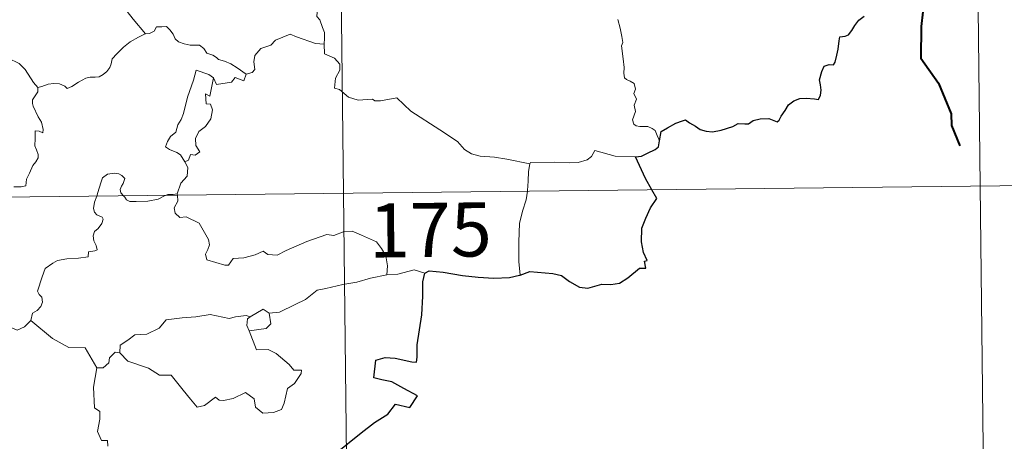
# Model space of a CAD drawing. Units: metres. Extents: x 575658 to 580146, y 4746963 to 4749984.
# Drawn here: x 576241 to 576377, y 4748989 to 4749047 of the extents above; entities that cross this region are included whole.
import ezdxf
from ezdxf.enums import TextEntityAlignment as Align

# ---------------------------------------------------------------- set-up
doc = ezdxf.new("R2010")
doc.units = ezdxf.units.M
doc.header["$MEASUREMENT"] = 0
doc.layers.add('Level 63', color=7, linetype='Continuous', lineweight=0)
doc.styles.add('Arial', font='ARIAL.TTF', dxfattribs={"height": 0.2})

msp = doc.modelspace()

# ---------------------------------------------------------------- linework, layer by layer
at = {"layer": 'Level 63', "linetype": 'Continuous', "lineweight": 0}
for points in [[(576282.8, 4749264.15, -0.49), (576285.54, 4749023.24, -0.49)], [(576371.76, 4749204.92, -0.49), (576373.81, 4749024.24, -0.49)], [(576262.76, 4749062.64, -0.49), (576261.88, 4749061.85, -0.49), (576261.04, 4749061.54, -0.49), (576259.9, 4749061.31, -0.49), (576258.66, 4749061.08, -0.49), (576257.73, 4749060.51, -0.49), (576257.64, 4749059.7, -0.49), (576257.23, 4749058.83, -0.49), (576256.61, 4749057.87, -0.49), (576256.19, 4749056.33, -0.49), (576256.09, 4749055.16, -0.49), (576255.69, 4749054.34, -0.49), (576255.23, 4749053.52, -0.49), (576255.75, 4749052.66, -0.49), (576256.08, 4749051.67, -0.49), (576256.33, 4749051.01, -0.49), (576255.59, 4749050.19, -0.49), (576255.79, 4749049.61, -0.49), (576255.79, 4749049.1, -0.49), (576255.56, 4749048.44, -0.49), (576256.43, 4749047.38, -0.49), (576258.13, 4749045.33, -0.49)], [(576243.19, 4749037.9, -0.49), (576242.58, 4749038.57, -0.49), (576241.43, 4749040.41, -0.49), (576240.61, 4749041.24, -0.49), (576239.1, 4749041.95, -0.49), (576237.38, 4749043.26, -0.49), (576235.69, 4749044.49, -0.49), (576233.41, 4749046.18, -0.49), (576231.33, 4749047.7, -0.49), (576229.18, 4749048.82, -0.49), (576228.19, 4749049.28, -0.49), (576227.18, 4749048.95, -0.49), (576226.19, 4749049.33, -0.49), (576225.06, 4749049.55, -0.49), (576224.78, 4749050.44, -0.49), (576224.67, 4749051.04, -0.49), (576223.55, 4749051.92, -0.49), (576221.62, 4749053.07, -0.49), (576219.92, 4749054.03, -0.49)], [(576283.12, 4749051.68, -0.49), (576282.8, 4749050.68, -0.49), (576282.46, 4749050.27, -0.49), (576282.11, 4749049.78, -0.49), (576281.92, 4749048.35, -0.49), (576281.87, 4749047.73, -0.49), (576282.26, 4749047.26, -0.49), (576282.63, 4749046.2, -0.49), (576282.95, 4749045.54, -0.49), (576282.93, 4749044.74, -0.49), (576282.88, 4749043.91, -0.49)], [(576329.34, 4749030.51, -0.49), (576329.05, 4749031.25, -0.49), (576328.75, 4749031.94, -0.49), (576328.36, 4749032.22, -0.49), (576327.74, 4749032.49, -0.49), (576326.64, 4749032.48, -0.49), (576326.13, 4749032.58, -0.49), (576325.79, 4749032.83, -0.49), (576325.6, 4749033.43, -0.49), (576326.04, 4749034.59, -0.49), (576325.83, 4749035.44, -0.49), (576326.17, 4749036.3, -0.49), (576325.8, 4749037.06, -0.49), (576326.02, 4749037.68, -0.49), (576325.87, 4749038.46, -0.49), (576325.3, 4749038.79, -0.49), (576324.8, 4749039.01, -0.49), (576324.51, 4749039.25, -0.49), (576324.42, 4749039.88, -0.49), (576324.47, 4749040.68, -0.49), (576324.32, 4749041.88, -0.49), (576324.09, 4749043.67, -0.49), (576324.3, 4749044.15, -0.49), (576324.13, 4749044.96, -0.49), (576323.93, 4749046.12, -0.49), (576323.59, 4749047.31, -0.49)], [(576258.13, 4749045.33, -0.49), (576258.66, 4749045.4, -0.49), (576259.31, 4749045.69, -0.49), (576259.65, 4749046.3, -0.49), (576260.37, 4749046.3, -0.49), (576261.01, 4749046.35, -0.49), (576261.5, 4749045.9, -0.49), (576261.96, 4749045.29, -0.49), (576262.23, 4749044.65, -0.49), (576262.7, 4749044.21, -0.49), (576263.49, 4749043.93, -0.49), (576264.31, 4749043.78, -0.49), (576265.01, 4749043.77, -0.49), (576265.6, 4749043.75, -0.49), (576266.18, 4749043.31, -0.49), (576266.62, 4749042.68, -0.49), (576267.46, 4749042.4, -0.49), (576267.95, 4749042.07, -0.49), (576268.22, 4749041.8, -0.49), (576269.09, 4749041.57, -0.49), (576269.93, 4749041.2, -0.49), (576270.83, 4749040.61, -0.49), (576272.05, 4749039.76, -0.49)], [(576243.19, 4749037.9, -0.49), (576243.76, 4749038.05, -0.49), (576244.64, 4749038.36, -0.49), (576245.39, 4749038.44, -0.49), (576246.21, 4749038.39, -0.49), (576246.95, 4749038.09, -0.49), (576247.24, 4749037.76, -0.49), (576247.9, 4749038.05, -0.49), (576248.85, 4749038.62, -0.49), (576249.86, 4749039.2, -0.49), (576250.44, 4749039.34, -0.49), (576251.13, 4749039.31, -0.49), (576251.71, 4749039.38, -0.49), (576252.24, 4749039.7, -0.49), (576252.74, 4749040.1, -0.49), (576253.17, 4749040.65, -0.49), (576253.34, 4749041.16, -0.49), (576253.49, 4749041.87, -0.49), (576254.15, 4749042.58, -0.49), (576255.09, 4749043.48, -0.49), (576256.01, 4749044.24, -0.49), (576257.16, 4749044.86, -0.49), (576257.97, 4749045.31, -0.49), (576258.13, 4749045.33, -0.49)], [(576282.88, 4749043.91, -0.49), (576281.7, 4749044, -0.49), (576279.03, 4749044.94, -0.49), (576278.15, 4749045.28, -0.49), (576276.13, 4749044.45, -0.49), (576275.47, 4749043.77, -0.49), (576274.11, 4749043.3, -0.49), (576273.28, 4749042.33, -0.49), (576273.14, 4749041.47, -0.49), (576273.25, 4749040.38, -0.49), (576272.89, 4749039.99, -0.49), (576272.05, 4749039.76, -0.49)], [(576311.38, 4749027.31, -0.49), (576308.19, 4749027.98, -0.49), (576306.5, 4749028.26, -0.49), (576304.52, 4749028.38, -0.49), (576303.28, 4749028.72, -0.49), (576302.33, 4749029.32, -0.49), (576301.34, 4749030.42, -0.49), (576298.93, 4749032.05, -0.49), (576294.91, 4749034.6, -0.49), (576292.96, 4749036.46, -0.49), (576290.68, 4749036.04, -0.49), (576289.9, 4749036.05, -0.49), (576289.6, 4749036.28, -0.49), (576287.58, 4749036.16, -0.49), (576286.25, 4749036.56, -0.49), (576284.99, 4749037.64, -0.49), (576284.32, 4749037.82, -0.49), (576284.44, 4749039.21, -0.49), (576285.03, 4749040.31, -0.49), (576285.04, 4749041.11, -0.49), (576284.31, 4749041.96, -0.49), (576282.91, 4749042.57, -0.49), (576282.88, 4749043.91, -0.49)], [(576267.55, 4749039.24, -0.49), (576266.89, 4749039.7, -0.49), (576265.16, 4749040.3, -0.49), (576264.76, 4749038.92, -0.49), (576263.92, 4749036.54, -0.49), (576263.37, 4749034.31, -0.49), (576263.07, 4749033.45, -0.49), (576262.58, 4749032.72, -0.49), (576262.32, 4749031.69, -0.49), (576261.56, 4749031.11, -0.49), (576261.17, 4749030.4, -0.49), (576260.91, 4749029.68, -0.49), (576261.45, 4749029.28, -0.49), (576262.48, 4749028.87, -0.49), (576262.97, 4749028.55, -0.49), (576263.57, 4749027.6, -0.49)], [(576267.55, 4749039.24, -0.49), (576267.04, 4749036.7, -0.49), (576266.42, 4749037, -0.49), (576266.53, 4749035.64, -0.49), (576267.12, 4749035.57, -0.49), (576267.41, 4749034.82, -0.49), (576267.18, 4749033.57, -0.49), (576266.43, 4749032.49, -0.49), (576265.51, 4749031.78, -0.49), (576265.07, 4749030.84, -0.49), (576265.1, 4749029.86, -0.49), (576265.64, 4749028.99, -0.49), (576264.98, 4749028.53, -0.49), (576264.36, 4749028.63, -0.49), (576264.08, 4749027.84, -0.49), (576263.57, 4749027.6, -0.49)], [(576272.05, 4749039.76, -0.49), (576271.75, 4749038.82, -0.49), (576270.53, 4749039.29, -0.49), (576270.05, 4749038.66, -0.49), (576267.96, 4749038.31, -0.49), (576267.55, 4749039.24, -0.49)], [(576239.85, 4749024.13, -0.49), (576240.88, 4749024.14, -0.49), (576241.52, 4749024.28, -0.49), (576241.63, 4749025.17, -0.49), (576242.03, 4749026.04, -0.49), (576242.51, 4749027.1, -0.49), (576242.91, 4749027.6, -0.49), (576243.22, 4749028.14, -0.49), (576243.26, 4749028.63, -0.49), (576243, 4749029.24, -0.49), (576242.76, 4749029.83, -0.49), (576242.83, 4749030.81, -0.49), (576242.82, 4749031.9, -0.49), (576243.38, 4749031.84, -0.49), (576243.91, 4749031.62, -0.49), (576243.94, 4749032.06, -0.49), (576243.7, 4749033.08, -0.49), (576243.26, 4749033.84, -0.49), (576242.54, 4749035.29, -0.49), (576242.44, 4749035.7, -0.49), (576242.45, 4749036.18, -0.49), (576242.71, 4749036.62, -0.49), (576243.2, 4749037.31, -0.49), (576243.19, 4749037.9, -0.49)], [(576326.05, 4749028.3, -0.49), (576323.23, 4749028.39, -0.49), (576320.41, 4749029.15, -0.49), (576319.95, 4749028.33, -0.49), (576319.33, 4749027.89, -0.49), (576318.08, 4749027.5, -0.49), (576316.85, 4749027.44, -0.49), (576314.76, 4749027.55, -0.49), (576311.47, 4749027.5, -0.49), (576311.38, 4749027.31, -0.49)], [(576263.57, 4749027.6, -0.49), (576264, 4749026.8, -0.49), (576263.87, 4749025.62, -0.49), (576263.02, 4749024.62, -0.49), (576262.5, 4749023.17, -0.49)], [(576311.38, 4749027.31, -0.49), (576311.19, 4749026.25, -0.49), (576311.15, 4749024.92, -0.49), (576311.08, 4749023.63, -0.49), (576311.07, 4749023.52, -0.49)], [(575932.44, 4749019.22, -0.49), (576462.09, 4749025.24, -0.49)], [(576255.08, 4749022.89, -0.49), (576254.69, 4749023.27, -0.49), (576254.6, 4749023.74, -0.49), (576254.8, 4749024.23, -0.49), (576255.04, 4749024.57, -0.49), (576255.27, 4749025.26, -0.49), (576254.82, 4749025.68, -0.49), (576254.4, 4749025.92, -0.49), (576253.89, 4749026.04, -0.49), (576252.85, 4749025.88, -0.49), (576252.18, 4749025.36, -0.49), (576251.93, 4749024.7, -0.49), (576251.52, 4749023.36, -0.49), (576251.36, 4749022.85, -0.49)], [(576373.81, 4749024.24, -0.49), (576375.18, 4748903.78, -0.49)], [(576251.36, 4749022.85, -0.49), (576251.07, 4749021.98, -0.49), (576250.91, 4749021.11, -0.49), (576251.05, 4749020.62, -0.49), (576251.37, 4749020.22, -0.49), (576252.11, 4749019.91, -0.49), (576252.23, 4749019.66, -0.49), (576252.05, 4749019.03, -0.49), (576251.54, 4749018.34, -0.49), (576251.06, 4749017.93, -0.49), (576250.87, 4749017.32, -0.49), (576250.96, 4749016.62, -0.49), (576251.26, 4749016, -0.49), (576251.43, 4749015.41, -0.49), (576251.11, 4749015.24, -0.49), (576250.21, 4749015.11, -0.49), (576250.15, 4749014.44, -0.49), (576248.85, 4749014.22, -0.49), (576247.21, 4749014.15, -0.49), (576245.92, 4749013.89, -0.49), (576245.27, 4749013.55, -0.49), (576244.2, 4749012.81, -0.49), (576243.81, 4749011.63, -0.49), (576243.13, 4749009.68, -0.49), (576243.37, 4749009.2, -0.49), (576243.74, 4749008.82, -0.49), (576243.86, 4749008.13, -0.49), (576243.62, 4749007.51, -0.49), (576243.11, 4749006.98, -0.49), (576242.45, 4749006.59, -0.49), (576242.22, 4749005.6, -0.49)], [(576260.99, 4749022.96, -0.49), (576260.64, 4749022.82, -0.49), (576259.89, 4749022.42, -0.49), (576258.46, 4749022.12, -0.49), (576256.81, 4749022.07, -0.49), (576255.95, 4749022.08, -0.49), (576255.47, 4749022.32, -0.49), (576255.27, 4749022.7, -0.49), (576255.08, 4749022.89, -0.49)], [(576262.5, 4749023.17, -0.49), (576261.93, 4749023.08, -0.49), (576261.2, 4749023.04, -0.49), (576260.99, 4749022.96, -0.49)], [(576262.53, 4749022.97, -0.49), (576262.62, 4749022.13, -0.49), (576262.09, 4749021.2, -0.49), (576262.24, 4749020.46, -0.49)], [(576262.5, 4749023.17, -0.49), (576262.53, 4749022.97, -0.49)], [(576285.54, 4749023.24, -0.49), (576288.96, 4748722.1, -0.49)], [(576311.07, 4749023.52, -0.49), (576310.86, 4749022.31, -0.49), (576310.38, 4749020.77, -0.49), (576309.95, 4749019.03, -0.49), (576309.86, 4749016.51, -0.49), (576309.88, 4749013.77, -0.49), (576310.06, 4749011.9, -0.49)], [(576262.24, 4749020.46, -0.49), (576262.86, 4749019.89, -0.49), (576263.77, 4749019.95, -0.49), (576265.54, 4749019.07, -0.49), (576266.83, 4749016.83, -0.49), (576266.99, 4749016.06, -0.49), (576266.74, 4749015.45, -0.49), (576266.44, 4749014.79, -0.49), (576266.63, 4749014.02, -0.49), (576269.1, 4749013.25, -0.49), (576269.63, 4749013.27, -0.49), (576270.25, 4749014.21, -0.49), (576271.76, 4749014.27, -0.49), (576273.32, 4749014.69, -0.49), (576274.43, 4749015.21, -0.49), (576275.06, 4749014.74, -0.49), (576276.37, 4749014.67, -0.49), (576277.63, 4749015.28, -0.49), (576280.48, 4749016.56, -0.49), (576283.27, 4749017.52, -0.49), (576284.22, 4749017.37, -0.49), (576285.67, 4749017.91, -0.49), (576286.74, 4749018, -0.49), (576288.07, 4749017.43, -0.49), (576290.14, 4749016.48, -0.49), (576290.82, 4749015.59, -0.49), (576291.43, 4749014.56, -0.49), (576291.65, 4749013.19, -0.49), (576291.59, 4749011.94, -0.49)], [(576291.59, 4749011.94, -0.49), (576289.3, 4749011.46, -0.49), (576287.39, 4749010.91, -0.49), (576285.46, 4749010.6, -0.49), (576283.09, 4749010.03, -0.49), (576281.89, 4749009.82, -0.49), (576280.3, 4749008.5, -0.49), (576278.84, 4749007.81, -0.49), (576276.7, 4749006.73, -0.49), (576275.26, 4749006.59, -0.49)], [(576296.82, 4749012.17, -0.49), (576295.36, 4749012.63, -0.49), (576293.07, 4749012.01, -0.49), (576291.59, 4749011.94, -0.49)], [(576242.22, 4749005.6, -0.49), (576241.35, 4749004.73, -0.49), (576240.34, 4749004.25, -0.49), (576236.37, 4749005.96, -0.49), (576235.88, 4749006.96, -0.49), (576235, 4749007.19, -0.49), (576234.13, 4749008.24, -0.49), (576233.96, 4749009.2, -0.49)], [(576254.56, 4749001.12, -0.49), (576254.59, 4749002.19, -0.49), (576255.67, 4749002.86, -0.49), (576256.65, 4749003.62, -0.49), (576258.28, 4749003.7, -0.49), (576260.01, 4749004.55, -0.49), (576260.99, 4749005.7, -0.49), (576263.22, 4749005.97, -0.49), (576265.09, 4749006.1, -0.49), (576267.07, 4749006.42, -0.49)], [(576267.07, 4749006.42, -0.49), (576269.73, 4749005.87, -0.49), (576270.61, 4749006.12, -0.49), (576272.08, 4749006.28, -0.49), (576272.63, 4749006.11, -0.49)], [(576272.63, 4749006.11, -0.49), (576272.27, 4749005.82, -0.49), (576272.16, 4749004.9, -0.49), (576272.48, 4749004.15, -0.49)], [(576275.26, 4749006.59, -0.49), (576275.49, 4749005.15, -0.49), (576274.82, 4749004.46, -0.49), (576272.48, 4749004.15, -0.49)], [(576272.63, 4749006.11, -0.49), (576274.44, 4749007.14, -0.49), (576275.26, 4749006.59, -0.49)], [(576251.35, 4748999.04, -0.49), (576249.75, 4749001.79, -0.49), (576247.48, 4749001.84, -0.49), (576245.23, 4749003.09, -0.49), (576242.22, 4749005.6, -0.49)], [(576272.48, 4749004.15, -0.49), (576273.5, 4749001.54, -0.49), (576275.13, 4749001.57, -0.49), (576276.24, 4749001.03, -0.49), (576278.04, 4748999.5, -0.49), (576278.67, 4748998.7, -0.49), (576279.73, 4748998.71, -0.49), (576279.7, 4748998.22, -0.49), (576278.75, 4748996.86, -0.49), (576277.79, 4748996.17, -0.49), (576277.32, 4748994.14, -0.49), (576276.98, 4748993.25, -0.49), (576275.84, 4748992.83, -0.49), (576274.39, 4748992.73, -0.49), (576273.37, 4748993.58, -0.49), (576273.19, 4748994.75, -0.49), (576271.97, 4748995.63, -0.49), (576270.25, 4748994.77, -0.49), (576268.92, 4748994.5, -0.49), (576268.31, 4748994.54, -0.49), (576267.83, 4748994.95, -0.49), (576266.3, 4748993.82, -0.49), (576265.26, 4748993.57, -0.49), (576264.36, 4748994.7, -0.49), (576263.33, 4748995.93, -0.49), (576261.67, 4748998.01, -0.49), (576260.08, 4748998.03, -0.49), (576258.54, 4748998.97, -0.49), (576255.66, 4748999.95, -0.49), (576254.56, 4749001.12, -0.49)], [(576253.92, 4749001.18, -0.49), (576253.12, 4749000.43, -0.49), (576253.02, 4748999.72, -0.49), (576252.24, 4748999.01, -0.49), (576251.35, 4748999.04, -0.49)], [(576254.56, 4749001.12, -0.49), (576253.92, 4749001.18, -0.49)], [(576251.35, 4748999.04, -0.49), (576250.89, 4748996.33, -0.49), (576251.05, 4748993.46, -0.49), (576251.8, 4748992.96, -0.49), (576251.81, 4748991.9, -0.49), (576251.48, 4748990.2, -0.49), (576252.03, 4748988.95, -0.49), (576252.85, 4748988.96, -0.49), (576252.91, 4748988.17, -0.49)]]:
    msp.add_polyline3d(points, dxfattribs=at)
at = {"layer": 'Level 63', "linetype": 'Continuous', "lineweight": 40}
msp.add_polyline3d([(576363, 4749053.25, -0.49), (576365.01, 4749052.25, -0.49), (576366.09, 4749050.48, -0.49), (576365.62, 4749046.36, -0.49), (576365.57, 4749041.95, -0.49), (576368.05, 4749038.51, -0.49), (576369.78, 4749034.23, -0.49), (576369.81, 4749032.65, -0.49), (576371, 4749029.82, -0.49)], dxfattribs=at)
at = {"layer": 'Level 63', "linetype": 'Continuous', "lineweight": 30}
for points in [[(576329.34, 4749030.51, -0.49), (576329.59, 4749031.78, -0.49), (576330.46, 4749032.32, -0.49), (576331.62, 4749032.94, -0.49), (576332.55, 4749033.29, -0.49), (576332.97, 4749033.41, -0.49), (576333.53, 4749033, -0.49), (576334.35, 4749032.55, -0.49), (576335, 4749032.09, -0.49), (576335.82, 4749031.86, -0.49), (576336.7, 4749031.73, -0.49), (576337.93, 4749031.99, -0.49), (576339.54, 4749032.5, -0.49), (576340.26, 4749032.91, -0.49), (576341.17, 4749032.87, -0.49), (576341.68, 4749032.86, -0.49), (576342.32, 4749033.3, -0.49), (576343.31, 4749033.55, -0.49), (576344.51, 4749033.62, -0.49), (576345.66, 4749033.14, -0.49), (576345.95, 4749033.35, -0.49), (576346.21, 4749033.92, -0.49), (576346.76, 4749034.69, -0.49), (576347.25, 4749035.48, -0.49), (576347.96, 4749036.05, -0.49), (576348.82, 4749036.37, -0.49), (576349.69, 4749036.44, -0.49), (576350.84, 4749036.34, -0.49), (576351.42, 4749036.24, -0.49), (576351.67, 4749036.83, -0.49), (576351.79, 4749037.52, -0.49), (576351.68, 4749038.28, -0.49), (576351.55, 4749038.98, -0.49), (576351.85, 4749040.12, -0.49), (576352.2, 4749040.84, -0.49), (576352.89, 4749041.09, -0.49), (576353.47, 4749041.04, -0.49), (576353.73, 4749041.41, -0.49), (576353.92, 4749042.37, -0.49), (576354.14, 4749043.23, -0.49), (576354.28, 4749044.35, -0.49), (576354.36, 4749044.93, -0.49), (576355.09, 4749045.01, -0.49), (576355.55, 4749045.18, -0.49), (576356, 4749045.8, -0.49), (576356.42, 4749046.48, -0.49), (576356.99, 4749047.23, -0.49), (576357.74, 4749047.79, -0.49)], [(576326.05, 4749028.3, -0.49), (576326.85, 4749028.36, -0.49), (576327.71, 4749028.81, -0.49), (576328.78, 4749029.31, -0.49), (576329.21, 4749029.67, -0.49), (576329.34, 4749030.51, -0.49)], [(576328.32, 4749023.72, -0.49), (576327.44, 4749025.3, -0.49), (576326.05, 4749028.3, -0.49)], [(576310.06, 4749011.9, -0.49), (576311.4, 4749012.38, -0.49), (576314.58, 4749012.13, -0.49), (576315.76, 4749011.81, -0.49), (576316.9, 4749010.98, -0.49), (576318.27, 4749010.23, -0.49), (576319.43, 4749010.07, -0.49), (576321.36, 4749010.65, -0.49), (576322.62, 4749010.58, -0.49), (576323.81, 4749010.78, -0.49), (576324.95, 4749011.51, -0.49), (576326.57, 4749012.83, -0.49), (576327.46, 4749012.86, -0.49), (576327.28, 4749013.82, -0.49), (576327.66, 4749013.9, -0.49), (576327.12, 4749015.02, -0.49), (576326.85, 4749016.51, -0.49), (576326.93, 4749018.4, -0.49), (576327.46, 4749019.8, -0.49), (576328.12, 4749021.2, -0.49), (576328.98, 4749022.53, -0.49), (576328.32, 4749023.72, -0.49)], [(576284.43, 4748987.13, -0.49), (576287.99, 4748990, -0.49), (576289.88, 4748991.46, -0.49), (576291.7, 4748992.59, -0.49), (576292.78, 4748993.98, -0.49), (576294.75, 4748993.54, -0.49), (576295.82, 4748995.14, -0.49), (576293.94, 4748996.16, -0.49), (576292.26, 4748997.07, -0.49), (576290.87, 4748997.37, -0.49), (576289.78, 4748997.62, -0.49), (576290.06, 4749000.1, -0.49), (576291.33, 4749000.46, -0.49), (576292.74, 4749000.35, -0.49), (576295.02, 4748999.84, -0.49), (576295.7, 4748999.8, -0.49), (576295.75, 4749000.51, -0.49), (576295.75, 4749002.21, -0.49), (576296.4, 4749006.36, -0.49), (576296.55, 4749008.97, -0.49), (576296.58, 4749010.96, -0.49), (576296.82, 4749012.17, -0.49)], [(576296.82, 4749012.17, -0.49), (576297.45, 4749012.47, -0.49), (576299.39, 4749012.31, -0.49), (576302.07, 4749011.83, -0.49), (576304.23, 4749011.6, -0.49), (576306.4, 4749011.48, -0.49), (576308.59, 4749011.57, -0.49), (576309.94, 4749011.86, -0.49), (576310.06, 4749011.9, -0.49)]]:
    msp.add_polyline3d(points, dxfattribs=at)

# ---------------------------------------------------------------- texts
at = {"layer": 'Level 63', "linetype": 'Continuous', "lineweight": 13, "style": 'Arial'}
msp.add_text('175', height=7.5, rotation=0.6525, dxfattribs=at).set_placement((576297.59, 4749018.15, -0.49), align=Align.MIDDLE_CENTER)

doc.saveas('drawing.dxf')
